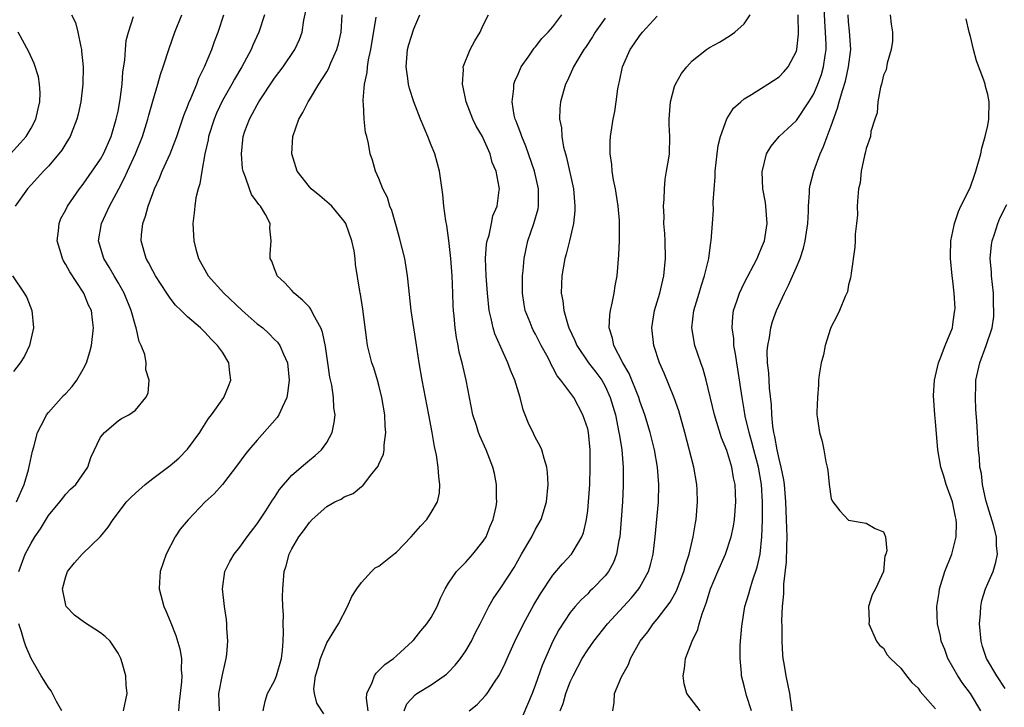
# Model space of a CAD drawing. Units: inches. Extents: x 2607000 to 2610000, y 1485000 to 1488000.
# Drawn here: x 2607420 to 2607533, y 1486741 to 1486820 of the extents above; entities that cross this region are included whole.
import ezdxf

# ---------------------------------------------------------------- set-up
doc = ezdxf.new("R2010")
doc.units = ezdxf.units.IN
doc.header["$MEASUREMENT"] = 0
doc.layers.add('LD26071485_2ft', color=192, linetype='Continuous')

msp = doc.modelspace()

# ---------------------------------------------------------------- linework, layer by layer
at = {"layer": 'LD26071485_2ft'}
for points, elevation in [([(2607503.82, 1486741), (2607503.24, 1486742.76), (2607503, 1486743.87), (2607502.7, 1486745), (2607502.68, 1486745.32), (2607502.52, 1486747), (2607502.55, 1486748.55), (2607502.71, 1486750.71), (2607503.08, 1486753), (2607503.54, 1486754.46), (2607503.67, 1486755), (2607503.95, 1486755.95), (2607504.49, 1486757.51), (2607504.82, 1486759), (2607505.04, 1486761), (2607505.09, 1486762.91), (2607505.09, 1486765), (2607505, 1486767), (2607504.65, 1486769), (2607504.12, 1486771), (2607503.89, 1486771.89), (2607503.57, 1486773), (2607503.12, 1486774.88), (2607503, 1486775.64), (2607502.75, 1486777), (2607502.26, 1486780.26), (2607502.13, 1486781), (2607502.01, 1486782.01), (2607501.81, 1486783), (2607501.79, 1486783.79), (2607501.62, 1486785), (2607501.69, 1486786.31), (2607501.78, 1486787), (2607502.19, 1486788.19), (2607502.44, 1486789), (2607503, 1486790.16), (2607504.49, 1486793), (2607504.62, 1486793.38), (2607505, 1486794.2), (2607505.32, 1486795), (2607505.65, 1486797), (2607505.51, 1486798.49), (2607505.48, 1486799), (2607505.43, 1486799.43), (2607505.14, 1486801), (2607505.05, 1486802.95), (2607505.57, 1486805), (2607506.09, 1486805.91), (2607507, 1486807), (2607509, 1486808.83), (2607510.43, 1486811), (2607511, 1486811.92), (2607511.45, 1486813), (2607511.87, 1486814.13), (2607512.13, 1486815), (2607512.31, 1486816.31), (2607512.43, 1486817), (2607512.43, 1486817.57), (2607512.35, 1486819), (2607512.25, 1486820.25), (2607512.18, 1486821.82)], 8390), ([(2607425.65, 1486821), (2607426.1, 1486820.1), (2607426.4, 1486819), (2607426.71, 1486817.29), (2607426.79, 1486817), (2607426.81, 1486816.81), (2607426.98, 1486815), (2607426.96, 1486813), (2607426.72, 1486811), (2607426.42, 1486809.58), (2607426.28, 1486809), (2607425.81, 1486807.81), (2607425.51, 1486807), (2607425.32, 1486806.68), (2607425, 1486806.18), (2607424.56, 1486805.44), (2607424.21, 1486805), (2607423, 1486803.61), (2607422.43, 1486803), (2607421.76, 1486802.24), (2607421, 1486801.45), (2607420.6, 1486801), (2607419.17, 1486799)], 8420), ([(2607419.32, 1486765), (2607420.2, 1486767), (2607420.71, 1486768.71), (2607421.17, 1486770.83), (2607421.32, 1486771.32), (2607421.75, 1486773), (2607422.59, 1486774.59), (2607422.78, 1486775), (2607423, 1486775.28), (2607424.75, 1486777.25), (2607425, 1486777.48), (2607425.72, 1486778.28), (2607426.28, 1486779), (2607427, 1486780.26), (2607427.39, 1486781), (2607427.75, 1486782.25), (2607427.94, 1486783), (2607428.17, 1486785), (2607428.08, 1486785.92), (2607427.94, 1486787), (2607427.62, 1486787.62), (2607427.09, 1486789), (2607425.45, 1486791.45), (2607425, 1486792.31), (2607424.73, 1486792.73), (2607424.61, 1486793), (2607424.47, 1486793.53), (2607424.02, 1486795), (2607424.16, 1486796.16), (2607424.22, 1486797), (2607424.44, 1486797.56), (2607425, 1486798.58), (2607425.2, 1486799), (2607426.57, 1486801), (2607427, 1486801.54), (2607429, 1486804.41), (2607429.34, 1486805), (2607430.21, 1486807), (2607430.8, 1486809), (2607431, 1486809.92), (2607431.26, 1486811.26), (2607431.48, 1486813), (2607431.56, 1486814.44), (2607431.78, 1486815.78), (2607431.85, 1486817), (2607431.95, 1486818.05), (2607432.2, 1486819), (2607432.79, 1486820.79)], 8418), ([(2607419.59, 1486757), (2607420.31, 1486759), (2607421, 1486760.28), (2607421.43, 1486761), (2607422.08, 1486761.92), (2607423, 1486763.43), (2607424.32, 1486765), (2607424.6, 1486765.4), (2607425, 1486765.9), (2607425.54, 1486766.46), (2607426.14, 1486767), (2607427.53, 1486769), (2607427.88, 1486770.12), (2607429, 1486772.45), (2607429.44, 1486773), (2607431, 1486774.32), (2607431.42, 1486774.58), (2607432.25, 1486775), (2607433, 1486775.54), (2607434.21, 1486777), (2607434.48, 1486777.52), (2607434.57, 1486779), (2607434.2, 1486780.2), (2607434.24, 1486781), (2607434.07, 1486781.93), (2607433.68, 1486783), (2607433.45, 1486783.45), (2607433.09, 1486785), (2607433, 1486785.24), (2607432.51, 1486787), (2607431.69, 1486789), (2607431, 1486790.23), (2607430.55, 1486791), (2607430, 1486792), (2607429.37, 1486793), (2607428.75, 1486795), (2607429.09, 1486797), (2607430.03, 1486799), (2607431.08, 1486801), (2607431.76, 1486802.24), (2607432.09, 1486803), (2607433.02, 1486805), (2607433.82, 1486807), (2607434.44, 1486809), (2607434.55, 1486809.45), (2607435, 1486811.08), (2607435.57, 1486813), (2607435.88, 1486814.12), (2607436.2, 1486815), (2607436.87, 1486817.13), (2607437.52, 1486819), (2607438.34, 1486821)], 8416), ([(2607431.65, 1486741), (2607432.04, 1486743), (2607431.95, 1486743.95), (2607431.9, 1486745), (2607431.49, 1486746.51), (2607431.34, 1486747), (2607431, 1486747.63), (2607430.08, 1486749), (2607429.54, 1486749.54), (2607429, 1486749.96), (2607427.13, 1486751.13), (2607425.98, 1486751.98), (2607425.05, 1486753), (2607425, 1486753.15), (2607424.62, 1486755), (2607425, 1486756.43), (2607425.21, 1486757), (2607426.01, 1486757.99), (2607426.87, 1486759), (2607428.97, 1486761.03), (2607429.88, 1486762.12), (2607430.43, 1486763), (2607431.99, 1486765), (2607432.48, 1486765.52), (2607433, 1486766.01), (2607434.14, 1486767), (2607435, 1486767.69), (2607437, 1486769.2), (2607437.98, 1486770.02), (2607439, 1486771.07), (2607440.4, 1486773), (2607440.62, 1486773.38), (2607441.42, 1486774.58), (2607441.75, 1486775), (2607443.15, 1486777), (2607443.7, 1486778.3), (2607443.97, 1486779), (2607443.86, 1486779.86), (2607443.73, 1486781), (2607443, 1486782.2), (2607442.45, 1486783), (2607441.7, 1486783.7), (2607441, 1486784.52), (2607440.74, 1486784.74), (2607440.47, 1486785), (2607439, 1486786.26), (2607438.26, 1486787), (2607437.61, 1486787.61), (2607437, 1486788.42), (2607436.76, 1486788.76), (2607436.62, 1486789), (2607435.32, 1486791), (2607435, 1486791.55), (2607434.51, 1486792.51), (2607434.23, 1486793), (2607433.65, 1486795), (2607433.69, 1486795.69), (2607433.85, 1486797), (2607434.17, 1486797.83), (2607434.47, 1486799), (2607435, 1486800.46), (2607435.2, 1486801), (2607435.78, 1486802.22), (2607436.09, 1486803), (2607437.01, 1486805), (2607437.77, 1486807), (2607438.58, 1486809.42), (2607439, 1486810.46), (2607439.14, 1486810.86), (2607439.37, 1486811.37), (2607440.05, 1486813), (2607440.31, 1486813.69), (2607440.96, 1486815), (2607441.77, 1486817), (2607442.08, 1486817.92), (2607442.52, 1486819), (2607443.15, 1486821)], 8414), ([(2607447.85, 1486821), (2607447.18, 1486819), (2607446.51, 1486817.49), (2607446.31, 1486817), (2607445.23, 1486815), (2607444.39, 1486813.61), (2607444.07, 1486813), (2607443, 1486811.13), (2607442.32, 1486809.68), (2607442.04, 1486809), (2607441.42, 1486807), (2607441.37, 1486806.63), (2607441, 1486805), (2607440.62, 1486803), (2607440.42, 1486801.58), (2607440.2, 1486801), (2607439.94, 1486799.94), (2607439.82, 1486799), (2607439.76, 1486798.24), (2607439.6, 1486797), (2607439.67, 1486795.67), (2607439.7, 1486795), (2607439.93, 1486794.07), (2607440.24, 1486793), (2607441.37, 1486791), (2607443.18, 1486789), (2607445.28, 1486787), (2607447, 1486785.49), (2607447.64, 1486785), (2607448.35, 1486784.35), (2607449, 1486783.67), (2607449.35, 1486783.35), (2607449.61, 1486783), (2607450.03, 1486781.97), (2607450.48, 1486781), (2607450.68, 1486779), (2607450.5, 1486777.5), (2607450.41, 1486777), (2607449.86, 1486775.86), (2607449.51, 1486775), (2607449.3, 1486774.7), (2607447, 1486772.11), (2607446.04, 1486771), (2607445.58, 1486770.42), (2607444.74, 1486769.26), (2607443, 1486767.02), (2607442.06, 1486765.94), (2607441.04, 1486765), (2607439.06, 1486762.94), (2607438.13, 1486761.87), (2607437.58, 1486761), (2607436.52, 1486759), (2607435.86, 1486757), (2607435.77, 1486755.77), (2607435.74, 1486755), (2607436.26, 1486753), (2607436.5, 1486752.5), (2607437, 1486751.31), (2607437.64, 1486749.64), (2607438.11, 1486748.11), (2607438.3, 1486747), (2607438.28, 1486745.72), (2607438.35, 1486745), (2607438.31, 1486744.31), (2607438.13, 1486743), (2607438.03, 1486742.03), (2607437.97, 1486741)], 8412), ([(2607442.66, 1486741), (2607442.6, 1486743), (2607443, 1486745.15), (2607443.34, 1486746.66), (2607443.44, 1486747), (2607443.5, 1486747.5), (2607443.62, 1486749), (2607443.51, 1486750.49), (2607443.52, 1486751), (2607443.48, 1486751.48), (2607443.23, 1486753), (2607443.01, 1486755), (2607443.29, 1486757), (2607443.86, 1486758.14), (2607444.34, 1486759), (2607445, 1486759.79), (2607445.84, 1486761), (2607446.34, 1486761.66), (2607447, 1486762.5), (2607447.99, 1486763.99), (2607448.78, 1486765.22), (2607449, 1486765.53), (2607449.58, 1486766.42), (2607451, 1486768.09), (2607452.56, 1486769.44), (2607453, 1486769.79), (2607453.66, 1486770.34), (2607454.41, 1486771), (2607455, 1486771.85), (2607455.61, 1486773), (2607455.85, 1486774.15), (2607455.96, 1486775), (2607455.82, 1486775.82), (2607455.78, 1486777), (2607455.58, 1486778.42), (2607455.34, 1486779.34), (2607455.13, 1486781), (2607454.86, 1486782.86), (2607454.51, 1486784.51), (2607454.33, 1486785), (2607453.48, 1486786.52), (2607453.17, 1486787.17), (2607453, 1486787.37), (2607452.21, 1486788.21), (2607451.26, 1486789), (2607451, 1486789.32), (2607450.18, 1486790.18), (2607449.3, 1486791), (2607449.23, 1486791.23), (2607449, 1486791.79), (2607448.68, 1486792.68), (2607448.51, 1486793), (2607448.5, 1486793.5), (2607448.61, 1486795), (2607448.47, 1486796.47), (2607448.49, 1486797), (2607447.96, 1486798.04), (2607447.37, 1486799), (2607447.18, 1486799.18), (2607447, 1486799.47), (2607446.34, 1486800.34), (2607446.11, 1486801), (2607445.67, 1486802.33), (2607445.38, 1486803), (2607445.33, 1486803.33), (2607445.18, 1486805), (2607445.4, 1486807), (2607445.6, 1486807.6), (2607446.1, 1486809), (2607446.44, 1486809.56), (2607447, 1486810.66), (2607447.2, 1486811), (2607449, 1486813.69), (2607449.98, 1486815), (2607451.33, 1486817), (2607451.86, 1486818.14), (2607452.19, 1486819), (2607452.38, 1486820.38), (2607452.61, 1486821.39)], 8410), ([(2607447.7, 1486741), (2607447.91, 1486742.09), (2607448.2, 1486743), (2607449, 1486744.45), (2607449.23, 1486745), (2607449.8, 1486747), (2607449.92, 1486747.92), (2607449.99, 1486749), (2607450.03, 1486750.03), (2607449.97, 1486751), (2607450.01, 1486752.01), (2607449.95, 1486753), (2607449.91, 1486754.09), (2607449.96, 1486755), (2607450.12, 1486757), (2607450.35, 1486757.65), (2607450.68, 1486759), (2607451, 1486759.62), (2607451.78, 1486761), (2607452.32, 1486761.68), (2607453, 1486762.65), (2607453.34, 1486763), (2607455, 1486764.47), (2607455.93, 1486765), (2607456.66, 1486765.34), (2607457, 1486765.6), (2607458.04, 1486765.96), (2607459, 1486766.77), (2607459.14, 1486766.86), (2607460.04, 1486768.04), (2607460.9, 1486769.1), (2607461, 1486769.35), (2607461.51, 1486770.49), (2607461.59, 1486771), (2607461.59, 1486771.58), (2607461.8, 1486773), (2607461.71, 1486773.71), (2607461.67, 1486775), (2607461.35, 1486777), (2607461, 1486778.44), (2607460.85, 1486779), (2607460.41, 1486780.41), (2607460.19, 1486781), (2607459.69, 1486783), (2607459.59, 1486783.59), (2607459.14, 1486787.14), (2607458.88, 1486788.88), (2607458.83, 1486789), (2607458.79, 1486789.21), (2607458.31, 1486792.31), (2607458.26, 1486793), (2607458.14, 1486793.86), (2607457.9, 1486795), (2607457.19, 1486797), (2607457, 1486797.29), (2607455.57, 1486799), (2607455.28, 1486799.28), (2607455, 1486799.5), (2607454.2, 1486800.2), (2607453.2, 1486801), (2607453, 1486801.21), (2607451.61, 1486803), (2607450.97, 1486805), (2607451.09, 1486807), (2607451.78, 1486809), (2607452.25, 1486809.75), (2607452.86, 1486811), (2607453, 1486811.21), (2607454.1, 1486813), (2607455, 1486814.43), (2607455.21, 1486814.79), (2607455.48, 1486815.48), (2607456.17, 1486817), (2607456.34, 1486817.66), (2607456.64, 1486819), (2607456.78, 1486821)], 8408), ([(2607454.66, 1486740.66), (2607453.87, 1486741.87), (2607453.58, 1486743), (2607453.53, 1486743.53), (2607453.7, 1486745), (2607454.02, 1486745.98), (2607454.29, 1486747), (2607455, 1486748.82), (2607456.34, 1486751), (2607457.39, 1486753), (2607457.88, 1486754.12), (2607458.47, 1486755), (2607459, 1486755.75), (2607460.13, 1486757), (2607460.58, 1486757.42), (2607461, 1486757.63), (2607462.7, 1486759), (2607463, 1486759.22), (2607464.69, 1486761), (2607465.79, 1486762.21), (2607466.49, 1486763), (2607467, 1486763.78), (2607467.73, 1486765), (2607467.95, 1486766.05), (2607468.02, 1486767), (2607467.88, 1486767.88), (2607467.81, 1486769), (2607467.61, 1486770.39), (2607467.37, 1486771.37), (2607467.11, 1486773), (2607466.75, 1486775), (2607465.97, 1486779), (2607465.62, 1486781), (2607465.29, 1486783.29), (2607464.72, 1486787), (2607464.44, 1486789.56), (2607464.29, 1486791), (2607463.96, 1486793), (2607463.37, 1486795.37), (2607463, 1486796.63), (2607462.49, 1486798.49), (2607462.27, 1486799), (2607462, 1486800), (2607461.45, 1486801), (2607461, 1486802.16), (2607460.61, 1486803), (2607460.27, 1486804.27), (2607459.99, 1486805), (2607459.79, 1486806.21), (2607459.6, 1486807), (2607459.45, 1486807.45), (2607459.32, 1486809), (2607459.24, 1486810.76), (2607459.19, 1486811), (2607459.17, 1486811.17), (2607459.33, 1486813), (2607459.65, 1486814.35), (2607459.68, 1486815), (2607459.8, 1486815.8), (2607460.07, 1486817), (2607460.7, 1486820.7)], 8406), ([(2607459.76, 1486741), (2607459.57, 1486742.43), (2607459.61, 1486743), (2607460.24, 1486744.24), (2607460.48, 1486745), (2607460.67, 1486745.33), (2607461, 1486745.62), (2607461.68, 1486746.32), (2607462.69, 1486747), (2607463, 1486747.31), (2607464.84, 1486749), (2607464.91, 1486749.09), (2607465, 1486749.17), (2607465.8, 1486750.2), (2607466.49, 1486751), (2607467, 1486751.72), (2607467.69, 1486753), (2607468.06, 1486753.94), (2607468.6, 1486755), (2607469, 1486755.68), (2607469.9, 1486757), (2607471, 1486758.1), (2607471.8, 1486759), (2607473, 1486760.5), (2607473.31, 1486761), (2607473.79, 1486762.21), (2607474.15, 1486763), (2607474.47, 1486764.47), (2607474.56, 1486765), (2607474.53, 1486765.47), (2607474.51, 1486767), (2607474.27, 1486768.27), (2607474.09, 1486769), (2607473.34, 1486771), (2607472.61, 1486772.61), (2607472.46, 1486773), (2607472.21, 1486773.79), (2607471.8, 1486775), (2607471.03, 1486779), (2607470.56, 1486781), (2607470.23, 1486782.23), (2607470.1, 1486783), (2607469.9, 1486783.9), (2607469.75, 1486785), (2607469.65, 1486786.35), (2607469.57, 1486787), (2607469.54, 1486787.54), (2607469.49, 1486789), (2607469.41, 1486791), (2607469.25, 1486793), (2607469.04, 1486795.04), (2607468.79, 1486796.79), (2607468.7, 1486797.3), (2607468.46, 1486799), (2607468.33, 1486800.33), (2607467.98, 1486803), (2607467.43, 1486805), (2607467, 1486806.02), (2607466.61, 1486807), (2607465.77, 1486809), (2607465, 1486811), (2607464.51, 1486812.51), (2607464.4, 1486813), (2607464.34, 1486813.66), (2607464.13, 1486815), (2607464.3, 1486817), (2607464.44, 1486817.56), (2607465, 1486819.39), (2607465.71, 1486821)], 8404), ([(2607463.91, 1486741), (2607464.21, 1486741.79), (2607465.15, 1486742.85), (2607465.36, 1486743), (2607467, 1486743.97), (2607468.51, 1486745), (2607468.78, 1486745.22), (2607469, 1486745.44), (2607469.76, 1486746.24), (2607470.38, 1486747), (2607471, 1486747.89), (2607471.66, 1486749), (2607472.08, 1486749.92), (2607472.64, 1486751), (2607473.62, 1486753), (2607474.13, 1486753.87), (2607475, 1486755.12), (2607476.53, 1486757.47), (2607477.39, 1486759), (2607478.56, 1486761), (2607479, 1486761.86), (2607479.65, 1486763), (2607480.28, 1486765), (2607480.46, 1486767), (2607480.37, 1486768.37), (2607480.3, 1486769), (2607479.99, 1486770.01), (2607479.73, 1486771), (2607479.5, 1486771.5), (2607479, 1486772.37), (2607478.79, 1486772.79), (2607478.15, 1486774.15), (2607477.82, 1486775), (2607477.6, 1486775.6), (2607477.22, 1486777), (2607476.61, 1486779), (2607476.13, 1486780.13), (2607475.82, 1486781), (2607475, 1486782.8), (2607474.34, 1486784.34), (2607474.14, 1486785), (2607473.92, 1486786.08), (2607473.69, 1486787), (2607473.48, 1486789), (2607473.32, 1486791), (2607473.26, 1486793), (2607473.38, 1486794.62), (2607473.44, 1486795), (2607473.66, 1486795.66), (2607473.94, 1486797), (2607474.1, 1486797.9), (2607474.58, 1486799), (2607474.83, 1486800.83), (2607474.85, 1486801), (2607474.83, 1486801.17), (2607474.48, 1486803), (2607474.03, 1486804.03), (2607473.8, 1486805), (2607473, 1486806.81), (2607472.91, 1486807), (2607472.19, 1486808.19), (2607471.8, 1486809), (2607471.03, 1486811), (2607470.69, 1486812.69), (2607470.61, 1486813), (2607470.72, 1486814.72), (2607470.7, 1486815), (2607471.49, 1486817), (2607472.01, 1486817.99), (2607472.63, 1486819), (2607473, 1486819.8), (2607473.59, 1486821)], 8402), ([(2607471.39, 1486741), (2607472.29, 1486741.71), (2607473.25, 1486742.75), (2607473.44, 1486743), (2607474.3, 1486744.3), (2607474.8, 1486745), (2607474.88, 1486745.12), (2607475.52, 1486746.48), (2607475.73, 1486747), (2607476.75, 1486749.25), (2607477, 1486749.73), (2607477.61, 1486751), (2607478.82, 1486753.18), (2607479.57, 1486754.43), (2607481, 1486756.6), (2607482.1, 1486757.9), (2607483.15, 1486759), (2607483.32, 1486759.32), (2607484.34, 1486761), (2607484.53, 1486761.47), (2607484.87, 1486763), (2607485, 1486764.02), (2607485.11, 1486765), (2607485.24, 1486767), (2607485.3, 1486769), (2607485.29, 1486771), (2607485.09, 1486773), (2607485, 1486773.4), (2607484.46, 1486775), (2607483.39, 1486777), (2607481.93, 1486779), (2607481.49, 1486779.49), (2607481, 1486780.47), (2607480.8, 1486780.8), (2607480.72, 1486781), (2607480.44, 1486781.56), (2607479.66, 1486783), (2607479, 1486784.28), (2607478.74, 1486784.74), (2607478.61, 1486785), (2607478.38, 1486785.62), (2607477.8, 1486787), (2607477.68, 1486787.68), (2607477.5, 1486789), (2607477.52, 1486789.52), (2607477.51, 1486791), (2607477.59, 1486791.59), (2607477.69, 1486793), (2607477.91, 1486794.09), (2607478.13, 1486795), (2607478.82, 1486797), (2607479.3, 1486798.7), (2607479.36, 1486799), (2607479.34, 1486799.34), (2607479.36, 1486801), (2607478.9, 1486803), (2607477.9, 1486805.9), (2607477.42, 1486807), (2607477.33, 1486807.33), (2607477, 1486808.16), (2607476.78, 1486808.78), (2607476.68, 1486809), (2607476.56, 1486809.44), (2607476.3, 1486811), (2607476.51, 1486812.51), (2607476.51, 1486813), (2607476.62, 1486813.38), (2607477, 1486814.18), (2607477.36, 1486815), (2607478.22, 1486816.22), (2607478.85, 1486817.15), (2607479, 1486817.3), (2607479.74, 1486818.26), (2607480.47, 1486819), (2607481, 1486819.61), (2607482.02, 1486821)], 8400), ([(2607487, 1486820.61), (2607485.86, 1486819), (2607485.54, 1486818.46), (2607484.75, 1486817.25), (2607484.56, 1486817), (2607483.86, 1486815.86), (2607483.37, 1486815), (2607483.27, 1486814.73), (2607482.64, 1486813.36), (2607482.44, 1486813), (2607481.86, 1486811), (2607481.78, 1486810.22), (2607481.76, 1486809), (2607481.98, 1486807.98), (2607482.02, 1486807), (2607482.23, 1486805.77), (2607482.44, 1486805), (2607482.58, 1486804.58), (2607483.36, 1486801), (2607483.48, 1486799.49), (2607483.54, 1486799), (2607483.53, 1486798.47), (2607483.35, 1486797), (2607482.89, 1486795), (2607482.52, 1486793.48), (2607482.39, 1486793), (2607482.03, 1486791), (2607481.94, 1486789), (2607482.13, 1486788.13), (2607482.24, 1486787), (2607482.74, 1486785.26), (2607482.84, 1486785), (2607483.54, 1486783.54), (2607483.74, 1486783), (2607485.09, 1486781), (2607485.92, 1486779.92), (2607486.61, 1486779), (2607487, 1486778.3), (2607487.6, 1486777), (2607488.18, 1486775), (2607488.6, 1486773), (2607488.64, 1486772.64), (2607488.91, 1486771), (2607489.08, 1486769), (2607489.09, 1486766.91), (2607488.99, 1486765.01), (2607488.86, 1486763), (2607488.69, 1486761), (2607488.59, 1486760.59), (2607488.31, 1486759), (2607487.95, 1486758.05), (2607487.38, 1486757), (2607487, 1486756.51), (2607485.54, 1486755), (2607485.26, 1486754.74), (2607485, 1486754.46), (2607484.25, 1486753.75), (2607483.57, 1486753), (2607483, 1486752.3), (2607481.68, 1486750.32), (2607481, 1486749), (2607479.78, 1486746.22), (2607479, 1486744.02), (2607478.61, 1486743), (2607477, 1486739.21)], 8398), ([(2607481.85, 1486741), (2607482.18, 1486741.82), (2607482.47, 1486743), (2607483, 1486744.31), (2607483.32, 1486745), (2607484.37, 1486747), (2607485, 1486748), (2607485.69, 1486749), (2607487.27, 1486751), (2607490.02, 1486753.98), (2607490.89, 1486755), (2607491, 1486755.19), (2607491.98, 1486757), (2607492.21, 1486757.79), (2607492.51, 1486759), (2607492.77, 1486761), (2607493.14, 1486765), (2607493.19, 1486767), (2607493.02, 1486769), (2607492.67, 1486771), (2607492.19, 1486773), (2607491.58, 1486775), (2607491, 1486776.6), (2607490.87, 1486777), (2607489.78, 1486779.78), (2607489.03, 1486781), (2607487.99, 1486783), (2607487.84, 1486783.84), (2607487.47, 1486785), (2607487.54, 1486786.46), (2607487.61, 1486787), (2607487.83, 1486787.83), (2607488.06, 1486789), (2607488.17, 1486789.83), (2607488.39, 1486791), (2607488.58, 1486793.42), (2607488.66, 1486795), (2607488.64, 1486796.64), (2607488.67, 1486797), (2607488.66, 1486797.34), (2607488.51, 1486799), (2607488.2, 1486801), (2607487.98, 1486802.02), (2607487.83, 1486803), (2607487.78, 1486803.78), (2607487.58, 1486805), (2607487.59, 1486806.41), (2607487.62, 1486807), (2607487.93, 1486809), (2607488.11, 1486809.89), (2607488.29, 1486811), (2607488.48, 1486812.48), (2607488.58, 1486813), (2607488.67, 1486813.33), (2607489, 1486815.02), (2607489.89, 1486817), (2607490.35, 1486817.65), (2607491, 1486818.61), (2607491.31, 1486819), (2607493, 1486820.85)], 8396), ([(2607487.89, 1486741), (2607488.06, 1486741.94), (2607488.1, 1486743), (2607488.89, 1486744.89), (2607489.69, 1486746.31), (2607489.92, 1486747), (2607491.03, 1486749), (2607491.91, 1486750.09), (2607492.53, 1486751), (2607493, 1486751.53), (2607494.5, 1486753.5), (2607495.21, 1486754.79), (2607496.06, 1486757), (2607496.25, 1486757.75), (2607496.66, 1486759), (2607497.13, 1486761), (2607497.38, 1486762.62), (2607497.46, 1486763), (2607497.64, 1486765), (2607497.59, 1486766.41), (2607497.56, 1486767), (2607497.19, 1486769), (2607496.16, 1486773), (2607495.47, 1486775.47), (2607494.96, 1486776.96), (2607493.8, 1486779.8), (2607493.25, 1486781), (2607492.59, 1486783), (2607492.37, 1486785), (2607492.7, 1486787), (2607493.3, 1486789), (2607493.76, 1486791), (2607493.95, 1486793), (2607493.91, 1486795), (2607493.87, 1486795.87), (2607493.77, 1486797), (2607493.8, 1486797.8), (2607493.71, 1486799), (2607493.81, 1486799.81), (2607493.82, 1486801), (2607493.91, 1486802.09), (2607494.08, 1486803), (2607494.3, 1486804.3), (2607494.39, 1486805), (2607494.46, 1486807), (2607494.38, 1486808.38), (2607494.38, 1486809), (2607494.51, 1486811), (2607495, 1486812.74), (2607495.09, 1486813), (2607495.77, 1486814.23), (2607496.38, 1486815), (2607497, 1486815.68), (2607498.66, 1486817), (2607499, 1486817.22), (2607500.14, 1486817.86), (2607501.4, 1486818.6), (2607501.91, 1486819), (2607503, 1486819.97), (2607503.69, 1486821)], 8394), ([(2607497.92, 1486741), (2607496.4, 1486743), (2607496.09, 1486744.09), (2607495.96, 1486745), (2607496.12, 1486745.88), (2607496.26, 1486747), (2607497.03, 1486749), (2607497.66, 1486750.34), (2607497.83, 1486751), (2607498.16, 1486752.16), (2607498.63, 1486753.37), (2607499, 1486754.64), (2607499.12, 1486755), (2607499.97, 1486757), (2607500.86, 1486759), (2607501.51, 1486761), (2607501.76, 1486762.23), (2607501.87, 1486763), (2607502.03, 1486765), (2607501.95, 1486767), (2607501.78, 1486767.78), (2607501.57, 1486769), (2607501, 1486770.93), (2607500.39, 1486772.39), (2607499.85, 1486774.15), (2607499.57, 1486775), (2607498.62, 1486779), (2607498.27, 1486780.27), (2607498, 1486781), (2607497.33, 1486783), (2607496.98, 1486785), (2607497.21, 1486787), (2607497.81, 1486789), (2607498.07, 1486789.93), (2607498.44, 1486791), (2607498.91, 1486793), (2607499.14, 1486794.86), (2607499.18, 1486795), (2607499.34, 1486797), (2607499.48, 1486798.52), (2607499.44, 1486799.44), (2607499.65, 1486802.35), (2607499.66, 1486803), (2607499.89, 1486805), (2607500.02, 1486805.98), (2607500.27, 1486807), (2607500.98, 1486809.02), (2607501.75, 1486810.25), (2607502.59, 1486811), (2607503, 1486811.33), (2607503.82, 1486811.82), (2607505, 1486812.57), (2607505.72, 1486813), (2607507, 1486813.87), (2607507.56, 1486814.44), (2607508.04, 1486815), (2607509, 1486816.8), (2607509.06, 1486817), (2607509.24, 1486818.76), (2607509.21, 1486821)], 8392), ([(2607508.52, 1486741), (2607508.23, 1486743), (2607507.81, 1486745), (2607507.58, 1486746.42), (2607507.47, 1486747), (2607507.42, 1486747.42), (2607507.35, 1486749), (2607507.36, 1486750.64), (2607507.34, 1486751.34), (2607507.41, 1486753), (2607507.56, 1486754.44), (2607507.56, 1486755.56), (2607507.87, 1486758.13), (2607507.88, 1486759.88), (2607507.92, 1486761), (2607507.87, 1486763), (2607507.78, 1486765), (2607507.62, 1486767), (2607507.55, 1486767.55), (2607507.26, 1486769), (2607507, 1486769.95), (2607506.77, 1486771), (2607506.52, 1486772.52), (2607506.39, 1486773), (2607506.27, 1486773.73), (2607506.18, 1486775), (2607506.15, 1486776.15), (2607505.91, 1486778.09), (2607505.83, 1486779.83), (2607505.67, 1486781), (2607505.65, 1486782.35), (2607505.7, 1486783), (2607505.9, 1486783.9), (2607506.05, 1486785), (2607506.26, 1486785.74), (2607506.72, 1486787), (2607507.63, 1486789), (2607508.09, 1486789.91), (2607509, 1486792), (2607509.41, 1486793), (2607509.82, 1486794.18), (2607510.01, 1486795), (2607510.3, 1486797), (2607510.38, 1486798.38), (2607510.38, 1486799), (2607510.51, 1486800.51), (2607510.51, 1486801), (2607510.58, 1486801.42), (2607510.99, 1486803), (2607511.72, 1486805), (2607512.13, 1486805.87), (2607512.53, 1486807), (2607513, 1486808.22), (2607513.74, 1486810.26), (2607513.92, 1486811), (2607514.28, 1486812.28), (2607514.63, 1486813.37), (2607515, 1486815), (2607515.24, 1486817), (2607515.12, 1486819.12), (2607515, 1486820.18), (2607514.93, 1486821)], 8388), ([(2607519.77, 1486821), (2607519.9, 1486819.9), (2607520.06, 1486819), (2607520.03, 1486817.97), (2607519.91, 1486817), (2607519.43, 1486815.43), (2607519.32, 1486814.68), (2607519, 1486814.04), (2607518.77, 1486813), (2607518.66, 1486812.66), (2607518.37, 1486811), (2607518.28, 1486809.72), (2607518.01, 1486809), (2607517.57, 1486807.57), (2607517.51, 1486807), (2607517, 1486805.62), (2607516.91, 1486805.09), (2607516.81, 1486804.81), (2607516.46, 1486803), (2607516.31, 1486801.69), (2607516.15, 1486801), (2607516.05, 1486800.05), (2607516, 1486799), (2607516.01, 1486797.99), (2607515.91, 1486797), (2607515.76, 1486795.76), (2607515.76, 1486795), (2607515.73, 1486794.27), (2607515.29, 1486791.29), (2607515.27, 1486791), (2607515.23, 1486790.77), (2607515, 1486789.97), (2607514.86, 1486789.14), (2607514.6, 1486788.6), (2607513.97, 1486787), (2607513.66, 1486786.34), (2607513, 1486785.14), (2607512.92, 1486784.92), (2607512.32, 1486783), (2607512.1, 1486781.9), (2607511.83, 1486781), (2607511.63, 1486779.63), (2607511.55, 1486779), (2607511.53, 1486778.47), (2607511.41, 1486777), (2607511.34, 1486775.34), (2607511.36, 1486775), (2607511.44, 1486774.56), (2607511.64, 1486773), (2607511.94, 1486771.94), (2607512.16, 1486771), (2607512.37, 1486769.63), (2607512.53, 1486769), (2607512.61, 1486768.61), (2607512.76, 1486767), (2607513, 1486765.36), (2607513.18, 1486765), (2607513.99, 1486763.99), (2607515, 1486762.89), (2607517, 1486762.55), (2607518.05, 1486761.95), (2607519, 1486761.57), (2607519.24, 1486761), (2607519.4, 1486759.4), (2607519.26, 1486759), (2607519.18, 1486758.82), (2607519.01, 1486757), (2607518.1, 1486755), (2607517.69, 1486754.31), (2607517.3, 1486753), (2607517.35, 1486751.35), (2607517.31, 1486751), (2607518.22, 1486749), (2607518.56, 1486748.56), (2607519, 1486748.18), (2607519.43, 1486747.43), (2607519.83, 1486747), (2607521, 1486745.91), (2607521.67, 1486745), (2607522.25, 1486744.25), (2607523, 1486743.59), (2607523.23, 1486743.23), (2607525, 1486741.24)], 8386), ([(2607530.19, 1486741), (2607529.01, 1486743), (2607528.14, 1486744.14), (2607527.54, 1486745), (2607526.39, 1486747), (2607526.05, 1486748.05), (2607525.65, 1486749), (2607525.56, 1486749.56), (2607525.2, 1486751), (2607525.14, 1486753), (2607525.41, 1486754.59), (2607525.46, 1486755), (2607526.08, 1486757), (2607526.86, 1486759), (2607527, 1486759.47), (2607527.38, 1486761), (2607527.42, 1486762.58), (2607527.37, 1486763), (2607527.3, 1486763.3), (2607526.93, 1486765), (2607526.22, 1486767), (2607525.95, 1486767.95), (2607525.59, 1486769), (2607525.25, 1486771), (2607525, 1486774.26), (2607524.93, 1486775), (2607524.75, 1486777.25), (2607524.86, 1486779), (2607525, 1486779.49), (2607525.32, 1486781), (2607525.55, 1486781.55), (2607526.1, 1486783), (2607526.93, 1486785), (2607527, 1486785.38), (2607527.19, 1486786.81), (2607527.23, 1486787), (2607527.24, 1486787.24), (2607527.14, 1486789), (2607527, 1486790.4), (2607526.92, 1486791), (2607526.73, 1486793), (2607526.72, 1486793.28), (2607526.76, 1486795), (2607527, 1486796.07), (2607527.16, 1486797), (2607527.62, 1486798.38), (2607527.9, 1486799), (2607528.81, 1486800.81), (2607529, 1486801.22), (2607529.46, 1486802.54), (2607529.63, 1486803), (2607530.19, 1486805), (2607530.33, 1486805.67), (2607530.71, 1486807), (2607531, 1486808.27), (2607531.13, 1486809), (2607531.17, 1486811), (2607531, 1486811.83), (2607530.73, 1486812.73), (2607530.68, 1486813), (2607530.54, 1486813.46), (2607529.7, 1486815.7), (2607529.36, 1486817), (2607529, 1486818.51), (2607528.86, 1486819), (2607528.51, 1486820.51)], 8384), ([(2607418.63, 1486805), (2607419.77, 1486806.23), (2607420.43, 1486807), (2607421, 1486807.95), (2607421.55, 1486809), (2607421.81, 1486810.19), (2607422, 1486811), (2607422.04, 1486812.04), (2607421.97, 1486813), (2607421.86, 1486813.86), (2607421.38, 1486815.38), (2607420.73, 1486816.73), (2607419.51, 1486819)], 8422), ([(2607533, 1486743.58), (2607532.03, 1486745), (2607530.86, 1486747), (2607530.4, 1486748.4), (2607530.24, 1486749), (2607530.06, 1486751), (2607530.18, 1486752.18), (2607530.2, 1486753), (2607530.31, 1486753.69), (2607530.75, 1486755), (2607531, 1486755.62), (2607531.61, 1486757), (2607531.93, 1486758.07), (2607532.13, 1486759), (2607532, 1486760), (2607532, 1486761), (2607531.66, 1486762.34), (2607531, 1486764.45), (2607530.78, 1486765.22), (2607530.4, 1486767), (2607530.27, 1486768.27), (2607530.1, 1486769), (2607530.04, 1486770.04), (2607529.93, 1486771), (2607529.73, 1486774.27), (2607529.62, 1486775.62), (2607529.57, 1486777), (2607529.63, 1486778.37), (2607529.64, 1486779), (2607530.08, 1486781), (2607530.83, 1486783), (2607531.5, 1486785), (2607531.7, 1486786.3), (2607531.71, 1486787), (2607531.65, 1486787.65), (2607531.64, 1486789), (2607531.43, 1486791), (2607531.41, 1486791.41), (2607531.28, 1486793), (2607531.43, 1486794.57), (2607531.5, 1486795), (2607531.77, 1486795.77), (2607532.15, 1486797), (2607532.39, 1486797.61), (2607533.2, 1486799.2)], 8382), ([(2607418.88, 1486791), (2607420.23, 1486789), (2607420.5, 1486788.5), (2607421.09, 1486787), (2607421.28, 1486785), (2607420.82, 1486783), (2607420.24, 1486781.76), (2607419.75, 1486781), (2607419, 1486779.99)], 8420), ([(2607424.55, 1486741), (2607423.93, 1486742.07), (2607423.3, 1486743.3), (2607423, 1486743.69), (2607422.5, 1486744.5), (2607422.16, 1486745), (2607421.02, 1486747.02), (2607420.42, 1486748.42), (2607420.22, 1486749), (2607419.91, 1486750.09), (2607419.6, 1486751)], 8416)]:
    msp.add_lwpolyline(points, dxfattribs=dict(at, elevation=elevation))

doc.saveas('drawing.dxf')
